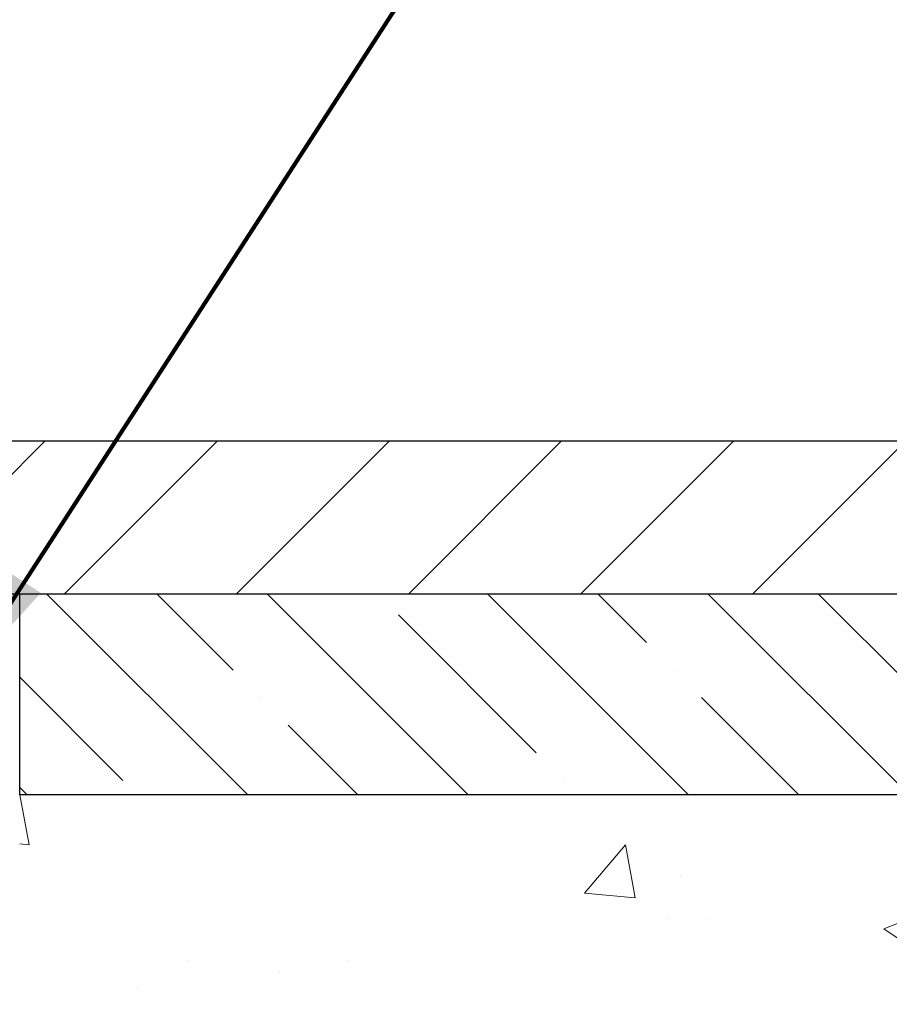
# Model space of a CAD drawing. Extents: x 13 to 3254, y -141 to 1977.
# Drawn here: x 545 to 547, y -116 to -114 of the extents above; entities that cross this region are included whole.
import ezdxf

# ---------------------------------------------------------------- set-up
doc = ezdxf.new("R2010")
doc.units = 0
doc.header["$LTSCALE"] = 5
doc.header["$MEASUREMENT"] = 0
doc.layers.get('DEFPOINTS').update_dxf_attribs({"linetype": 'CONTINUOUS'})
for name, color, linetype, lineweight in [('CONCRETE - H', 130, 'CONTINUOUS', 9), ('CONCRETE - L', 132, 'CONTINUOUS', 13), ('COVER PLATE - H', 251, 'CONTINUOUS', 13), ('COVER PLATE - L', 7, 'CONTINUOUS', 25), ('DIMS', 50, 'CONTINUOUS', 25), ('NOSING - H', 100, 'CONTINUOUS', 15), ('TEXT - 4', 241, 'CONTINUOUS', 25)]:
    doc.layers.add(name, color=color, linetype=linetype, lineweight=lineweight)
doc.layers.add('NOSING - L', color=102, linetype='CONTINUOUS')
doc.styles.add('ROMANS', font='romans', dxfattribs={"width": 0.9})
doc.dimstyles.get("Standard").update_dxf_attribs({"dimtxt": 0.18, "dimasz": 0.18, "dimexe": 0.18, "dimexo": 0.0625, "dimgap": 0.09, "dimtad": 0, "dimtih": 1, "dimtoh": 1, "dimdec": 4, "dimzin": 0, "dimdsep": 46, "dimtxsty": 'Standard', "dimcen": 0.09, "dimadec": 0, "dimazin": 0, "dimtfac": 1, "dimtdec": 4, "dimtofl": 0, "dimtmove": 0, "dimatfit": 3, "dimfxl": 1, "dimtolj": 1, "dimtzin": 0, "dimarcsym": 0})

# ---------------------------------------------------------------- blocks, each defined once
blk = doc.blocks.new('*D25')
at = {"layer": 'DEFPOINTS', "color": 0, "transparency": 16777216}
for p in [(554.6957521505514, -115.9068522181676), (543.1957521505511, -116.632245918951), (554.6957521505514, -116.9899611259568)]:
    blk.add_point(p, dxfattribs=at)
at = {"layer": 'DIMS', "color": 0, "lineweight": -2, "transparency": 16777216}
for p, q in [((554.6957521505514, -116.2068522181676), (554.6957521505514, -117.2899611259568)), ((543.1957521505511, -116.932245918951), (543.1957521505511, -117.2899611259568)), ((543.4957521505511, -116.9899611259568), (547.060165795795, -116.9899611259568)), ((554.3957521505514, -116.9899611259568), (550.060165795795, -116.9899611259568))]:
    blk.add_line(p, q, dxfattribs=at)
at = {"layer": 'DIMS', "color": 0, "transparency": 16777216}
for points in [[(543.4957521505511, -116.9399611259568), (543.4957521505511, -117.0399611259568), (543.1957521505511, -116.9899611259568)], [(554.3957521505514, -116.9399611259568), (554.3957521505514, -117.0399611259568), (554.6957521505514, -116.9899611259568)]]:
    blk.add_solid(points, dxfattribs=at)
at = {"layer": 'DIMS', "color": 0, "transparency": 16777216, "insert": (548.560165795795, -116.9899611259568), "char_height": 0.3, "attachment_point": 5}
blk.add_mtext('\\A1;11 1/2 IN\\P [292.1mm]', dxfattribs=at)
blk = doc.blocks.new('*D35')
at = {"layer": 'DEFPOINTS', "color": 0, "transparency": 16777216}
for p in [(549.6957533048408, -111.7969043316531), (533.1957533048408, -112.4068522181681), (549.6957533048408, -115.2818522181679)]:
    blk.add_point(p, dxfattribs=at)
at = {"layer": 'DIMS', "color": 0, "lineweight": -2, "transparency": 16777216}
for p, q in [((533.1957533048408, -112.1068522181681), (533.1957533048408, -111.4969043316531)), ((549.6957533048408, -114.9818522181679), (549.6957533048408, -111.4969043316531)), ((533.4957533048407, -111.7969043316531), (537.4198376735453, -111.7969043316531)), ((549.3957533048408, -111.7969043316531), (540.3198376735454, -111.7969043316531))]:
    blk.add_line(p, q, dxfattribs=at)
at = {"layer": 'DIMS', "color": 0, "transparency": 16777216}
for points in [[(533.4957533048407, -111.7469043316531), (533.4957533048407, -111.8469043316531), (533.1957533048408, -111.7969043316531)], [(549.3957533048408, -111.7469043316531), (549.3957533048408, -111.8469043316531), (549.6957533048408, -111.7969043316531)]]:
    blk.add_solid(points, dxfattribs=at)
at = {"layer": 'DIMS', "color": 0, "transparency": 16777216, "insert": (538.8698376735454, -111.7969043316531), "char_height": 0.3, "attachment_point": 5}
blk.add_mtext('\\A1;16 1/2 IN\\P [419.1mm]', dxfattribs=at)

msp = doc.modelspace()

# ---------------------------------------------------------------- hatches: boundary and pattern name
at = {"layer": 'CONCRETE - H'}
h = msp.add_hatch(dxfattribs=at)
h.set_pattern_fill('AR-CONC', color=256, scale=0.21)
h.set_pattern_definition([(49.99999999999999, (0, 0), (1.506246383461582, -0.1317794834634497), [0.1575, -1.7325]), (355, (0, 0), (-0.2913778005873, 1.579603480770025), [0.126, -1.386]), (100.45144446, (0.1255205301, -0.0109816224), (1.214868578126935, 1.447823981034122), [0.1338544032, -1.4723984352]), (46.18420000000002, (0, 0.42), (2.241206794410302, -0.3475904896654607), [0.23625, -2.598749999999999]), (96.63563549, (0.1867671645, 0.3910340553), (1.96279008591588, 2.045649061626556), [0.2007817182, -2.208598895999999]), (351.1841639899999, (0, 0.42), (1.962790084615023, 2.045649060566979), [0.189, -2.0790000021]), (21, (0.21, 0.315), (1.25350480944877, -0.8454996703972115), [0.1575, -1.7325]), (326.0000000000001, (0.21, 0.315), (0.5109621970353216, 1.522815094598391), [0.126, -1.386]), (71.45144474, (0.3144587334, 0.2445416946), (1.764466991132939, 0.677315420893343), [0.133854399, -1.4723984352]), (37.50000000000001, (0, 0), (0.0255356961663104, 0.6990770930457542), [0, -1.3692, 0, -1.407, 0, -1.39125]), (7.499999999999999, (0, 0), (0.552446028628512, 0.8282645949529565), [0, -0.8021999999999999, 0, -1.3377, 0, -0.53025]), (327.5, (-0.4683, 0), (1.121027115962059, -0.04736523064219748), [0, -0.525, 0, -1.638, 0, -2.1735]), (317.5, (-0.6783, 0), (1.224690955619011, 0.2102204628978672), [0, -0.6825, 0, -1.0878, 0, -1.5435])])
edge = h.paths.add_edge_path()
edge.add_spline(control_points=[(557.7846710053527, -115.4068522181675), (558.5155226364576, -117.1690120622275), (553.6581635011989, -116.7107111035003), (550.9810727284216, -116.3114792343106), (549.6619593262886, -118.2621499980461), (550.0469499459673, -119.489253967013), (550.3069674004528, -120.1176322064455)], knot_values=[0, 0, 0, 0, 4.757169171291375, 7.045140893400406, 8.705246602387364, 10.68750200782691, 10.68750200782691, 10.68750200782691, 10.68750200782691], degree=3, periodic=0)
edge.add_line((550.3069571344907, -120.1176322064457), (550.3069658844759, -120.708182206408))
edge.add_line((550.3069658844759, -120.708182206408), (549.8139657484307, -120.7081822064093))
edge.add_line((549.8139657484307, -120.7081822064093), (549.8139657484307, -120.5113321978963))
edge.add_line((549.8139657484307, -120.5113321978963), (549.1442805324539, -120.5113321978963))
edge.add_arc((549.1442805324538, -120.4719621978963), 0.03937000000003366, 240.00000000005718, 270.0000000001654, ccw=False)
edge.add_line((549.1245955324538, -120.5060576180433), (548.9888346248362, -120.4276760214847))
edge.add_arc((548.9337166248362, -120.5231431978962), 0.1102359999999044, 59.99999999997544, 89.99999999994093)
edge.add_line((548.9337166248363, -120.4129071978963), (548.0257586838072, -120.4129071978963))
edge.add_arc((548.0257586838072, -120.3735371978961), 0.03937000000026103, 240.000000000038, 270, ccw=False)
edge.add_line((548.0060736838071, -120.4076326180433), (547.3259864976484, -120.0149846152256))
edge.add_arc((547.2659865569209, -120.1189076979008), 0.1200000000000631, 60.00003267865749, 90)
edge.add_line((547.2659865569209, -119.9989076979007), (547.0545466903383, -119.9989076979007))
edge.add_arc((547.0545451744697, -119.9595376977381), 0.03937000019178868, 225.0000000556438, 270.0022060673425, ccw=False)
edge.add_line((547.0267063803858, -119.987376491876), (546.9102398562534, -119.8709099677435))
edge.add_arc((546.6605378819465, -120.1206119420496), 0.3531319186155858, 44.99999999992011, 76.0979991088939)
edge.add_arc((546.3712532888633, -121.2893817154902), 1.557170273114103, 76.09799910892826, 103.9020008910677)
edge.add_arc((546.08196869578, -120.120611942051), 0.3531319186168754, 103.902000891035, 134.9999999999756)
edge.add_line((545.8322667214727, -119.8709099677435), (545.7158001973401, -119.987376491876))
edge.add_arc((545.6879614033647, -119.9595376979005), 0.0393700000000886, 270.0000000001654, 314.999999999883, ccw=False)
edge.add_line((545.6879614033649, -119.9989076979006), (543.9770563008807, -119.9989076979007))
edge.add_arc((543.9770563008807, -119.9595376979007), 0.0393699999999626, 179.9999999999173, 270, ccw=False)
edge.add_line((543.9376863008807, -119.9595376979007), (543.937687816858, -118.0645041405674))
edge.add_line((543.937687816858, -118.0645041405674), (543.9376878168576, -118.0532055723309))
edge.add_arc((543.9770578168577, -118.0532055723309), 0.03937000000007629, 107.30237723699929, 179.9999999999173, ccw=False)
edge.add_line((543.9653486084875, -118.0156171254443), (543.9826215495809, -118.0090911286495))
edge.add_line((543.9826215495809, -118.0090911286495), (543.9997981457553, -118.0023767485811))
edge.add_line((543.9997981457553, -118.0023767485811), (544.0167820520918, -117.9952856019656))
edge.add_line((544.0167820520918, -117.9952856019656), (544.0334769236714, -117.9876293055296))
edge.add_line((544.0334769236714, -117.9876293055296), (544.049786415575, -117.9792194759993))
edge.add_line((544.049786415575, -117.9792194759993), (544.0656253298998, -117.9699039042784))
edge.add_line((544.0656253298998, -117.9699039042784), (544.0809658592098, -117.9597166241987))
edge.add_line((544.0809658592098, -117.9597166241987), (544.0957986133757, -117.9487514372385))
edge.add_line((544.0957986133757, -117.9487514372385), (544.110114210797, -117.9371021725535))
edge.add_line((544.110114210797, -117.9371021725535), (544.1239032663917, -117.9248626080725))
edge.add_line((544.1239032663917, -117.9248626080725), (544.1371545455753, -117.9120993064753))
edge.add_line((544.1371545455753, -117.9120993064753), (544.1498519271281, -117.8988069235895))
edge.add_line((544.1498519271281, -117.8988069235895), (544.1619820547216, -117.8849788475055))
edge.add_line((544.1619820547216, -117.8849788475055), (544.1735448453113, -117.8706474783205))
edge.add_line((544.1735448453113, -117.8706474783205), (544.1845433063929, -117.8558542996552))
edge.add_line((544.1845433063929, -117.8558542996552), (544.1949804454623, -117.8406407951305))
edge.add_line((544.1949804454623, -117.8406407951305), (544.2048592700153, -117.825048448367))
edge.add_line((544.2048592700153, -117.825048448367), (544.214182787548, -117.8091187429857))
edge.add_line((544.214182787548, -117.8091187429857), (544.2229540691894, -117.7928931207318))
edge.add_line((544.2229540691894, -117.7928931207318), (544.2311813137449, -117.7764096489722))
edge.add_line((544.2311813137449, -117.7764096489722), (544.2388815294534, -117.7597005978347))
edge.add_line((544.2388815294534, -117.7597005978347), (544.2460725928379, -117.7427976660533))
edge.add_line((544.2460725928379, -117.7427976660533), (544.2527728570589, -117.7257310668609))
edge.add_line((544.2527728570589, -117.7257310668609), (544.2590052328198, -117.7085168093235))
edge.add_line((544.2590052328198, -117.7085168093235), (544.2647951629258, -117.6911630108874))
edge.add_line((544.2647951629258, -117.6911630108874), (544.2701681173257, -117.6736777044027))
edge.add_line((544.2701681173257, -117.6736777044027), (544.2751495659681, -117.6560689227191))
edge.add_line((544.2751495659681, -117.6560689227191), (544.2797649788021, -117.6383446986867))
edge.add_line((544.2797649788021, -117.6383446986867), (544.2840398257761, -117.6205130651552))
edge.add_line((544.2840398257761, -117.6205130651552), (544.287999576839, -117.6025820549747))
edge.add_line((544.287999576839, -117.6025820549747), (544.2916697019393, -117.584559700995))
edge.add_line((544.2916697019393, -117.584559700995), (544.2950756710263, -117.5664540360661))
edge.add_line((544.2950756710263, -117.5664540360661), (544.2982429540483, -117.5482730930377))
edge.add_line((544.2982429540483, -117.5482730930377), (544.3011970209543, -117.5300249047599))
edge.add_line((544.3011970209543, -117.5300249047599), (544.3039633416929, -117.5117175040826))
edge.add_line((544.3039633416929, -117.5117175040826), (544.3065673862129, -117.4933589238556))
edge.add_line((544.3065673862129, -117.4933589238556), (544.3090346244632, -117.4749571969289))
edge.add_line((544.3090346244632, -117.4749571969289), (544.3113905263924, -117.4565203561523))
edge.add_line((544.3113905263924, -117.4565203561523), (544.3136605619493, -117.4380564343758))
edge.add_line((544.3136605619493, -117.4380564343758), (544.3158702010826, -117.4195734644493))
edge.add_line((544.3158702010826, -117.4195734644493), (544.3180449137411, -117.4010794792226))
edge.add_line((544.3180449137411, -117.4010794792226), (544.3180449137411, -117.3873441468926))
edge.add_line((544.3180449137411, -117.3873441468926), (544.3158702010826, -117.3688501616659))
edge.add_line((544.3158702010826, -117.3688501616659), (544.3136605619493, -117.3503671917394))
edge.add_line((544.3136605619493, -117.3503671917394), (544.3113905263924, -117.3319032699629))
edge.add_line((544.3113905263924, -117.3319032699629), (544.3090346244632, -117.3134664291863))
edge.add_line((544.3090346244632, -117.3134664291863), (544.3065673862129, -117.2950647022596))
edge.add_line((544.3065673862129, -117.2950647022596), (544.3039633416929, -117.2767061220326))
edge.add_line((544.3039633416929, -117.2767061220326), (544.3011970209543, -117.2583987213552))
edge.add_line((544.3011970209543, -117.2583987213552), (544.2982429540483, -117.2401505330774))
edge.add_line((544.2982429540483, -117.2401505330774), (544.2950756710263, -117.2219695900491))
edge.add_line((544.2950756710263, -117.2219695900491), (544.2916697019393, -117.2038639251201))
edge.add_line((544.2916697019393, -117.2038639251201), (544.287999576839, -117.1858415711404))
edge.add_line((544.287999576839, -117.1858415711404), (544.2840398257761, -117.16791056096))
edge.add_line((544.2840398257761, -117.16791056096), (544.2797649788021, -117.1500789274285))
edge.add_line((544.2797649788021, -117.1500789274285), (544.2751495659681, -117.1323547033961))
edge.add_line((544.2751495659681, -117.1323547033961), (544.2701681173257, -117.1147459217125))
edge.add_line((544.2701681173257, -117.1147459217125), (544.2647951629258, -117.0972606152278))
edge.add_line((544.2647951629258, -117.0972606152278), (544.2590052328198, -117.0799068167917))
edge.add_line((544.2590052328198, -117.0799068167917), (544.2527728570589, -117.0626925592543))
edge.add_line((544.2527728570589, -117.0626925592543), (544.2460725928379, -117.0456259600618))
edge.add_line((544.2460725928379, -117.0456259600618), (544.2388815294534, -117.0287230282805))
edge.add_line((544.2388815294534, -117.0287230282805), (544.2311813137449, -117.0120139771429))
edge.add_line((544.2311813137449, -117.0120139771429), (544.2229540691894, -116.9955305053834))
edge.add_line((544.2229540691894, -116.9955305053834), (544.2141827875479, -116.9793048831295))
edge.add_line((544.2141827875479, -116.9793048831295), (544.2048592700153, -116.9633751777481))
edge.add_line((544.2048592700153, -116.9633751777481), (544.1949804454622, -116.9477828309847))
edge.add_line((544.1949804454622, -116.9477828309847), (544.1845433063928, -116.9325693264599))
edge.add_line((544.1845433063928, -116.9325693264599), (544.1735448453112, -116.9177761477946))
edge.add_line((544.1735448453112, -116.9177761477946), (544.1619820547216, -116.9034447786096))
edge.add_line((544.1619820547216, -116.9034447786096), (544.1498519271281, -116.8896167025256))
edge.add_line((544.1498519271281, -116.8896167025256), (544.1371545455752, -116.8763243196399))
edge.add_line((544.1371545455752, -116.8763243196399), (544.1239032663917, -116.8635610180427))
edge.add_line((544.1239032663917, -116.8635610180427), (544.1101142107968, -116.8513214535617))
edge.add_line((544.1101142107968, -116.8513214535617), (544.0957986133757, -116.8396721888767))
edge.add_line((544.0957986133757, -116.8396721888767), (544.0809658592098, -116.8287070019165))
edge.add_line((544.0809658592098, -116.8287070019165), (544.0656253298998, -116.8185197218368))
edge.add_line((544.0656253298998, -116.8185197218368), (544.049786415575, -116.8092041501158))
edge.add_line((544.049786415575, -116.8092041501158), (544.0334769236713, -116.8007943205856))
edge.add_line((544.0334769236713, -116.8007943205856), (544.0167820520918, -116.7931380241496))
edge.add_line((544.0167820520918, -116.7931380241496), (543.9997981457553, -116.7860468775341))
edge.add_line((543.9997981457553, -116.7860468775341), (543.9826215495809, -116.7793324974657))
edge.add_line((543.9826215495809, -116.7793324974657), (543.9653486084874, -116.7728065006709))
edge.add_arc((543.9770578168577, -116.7352180537843), 0.03937000000007693, 179.9999999999586, 252.69762276283052, ccw=False)
edge.add_line((543.9376878168576, -116.7352180537843), (543.9376878168576, -116.5459830049256))
edge.add_line((543.9376878168576, -116.5459830049256), (543.839262816858, -116.5459830049256))
edge.add_line((543.839262816858, -116.5459830049256), (543.8395269204641, -116.5459830049256))
edge.add_arc((543.8786328168578, -116.5414304488052), 0.03936999999981224, 122.90315213925521, 186.6402612612694, ccw=False)
edge.add_line((543.8572462202221, -116.5083757912767), (544.1724641606779, -116.3044275598037))
edge.add_arc((543.9947743168564, -116.105735206376), 0.2665564328767629, 311.8061494065417, 360.0000000001558)
edge.add_line((544.2613307497331, -116.1057352063752), (544.261330749733, -116.0565216040257))
edge.add_line((544.261330749733, -116.0565216040257), (544.3510744546421, -116.0565216040257))
edge.add_line((544.3510744546421, -116.0565216040257), (544.3510744546421, -116.1102154766161))
edge.add_line((544.3510744546421, -116.1102154766161), (544.5498933522799, -116.1102154766161))
edge.add_arc((544.5498933522799, -116.0314753191357), 0.07874015748041074, 270, 359.999999999938)
edge.add_line((544.6286335097603, -116.0314753191358), (544.6286335097603, -115.9068522181676))
edge.add_line((544.6286335097603, -115.9068522181676), (554.6957521505514, -115.9068193756339))
edge.add_line((554.6957521505514, -115.9068193756339), (554.6957521505514, -115.4068850607013))
edge.add_line((554.6957521505514, -115.4068850607013), (557.7846710053527, -115.4068522181675))
h.paths.add_polyline_path([(547.3851657957949, -117.4649611259568), (549.835165795795, -117.4649611259568), (549.835165795795, -116.5149611259568), (547.3851657957949, -116.5149611259568)], flags=24)
at = {"layer": 'COVER PLATE - H'}
h = msp.add_hatch(dxfattribs=at)
h.set_pattern_fill('ANSI31', color=256, scale=2.42, style=0)
h.set_pattern_definition([(45, (482.7317943338918, -124.7958811645796), (-0.2138998013089306, 0.2138998013089306), [])])
h.paths.add_polyline_path([(540.8832533048399, -115.0268522181674), (540.8832533048399, -115.4068522181674), (549.6957533048408, -115.4068522181674), (549.6957533048401, -115.2818522181678), (548.2495764408352, -115.0268522181674)])
at = {"layer": 'NOSING - H'}
h = msp.add_hatch(dxfattribs=at)
h.set_pattern_fill('ANSI35', color=256, scale=1.55, angle=90)
h.set_pattern_definition([(135, (73.73538764193984, -224.7875000000007), (-0.2740038777097872, -0.2740038777097871), []), (135, (73.73538764193984, -224.5134961227507), (-0.2740038777097872, -0.2740038777097871), [0.484375, -0.096875, 0, -0.096875])])
h.paths.add_polyline_path([(554.6957521505512, -115.9068522181676), (554.6957521505514, -115.4068522181676), (544.6286319937824, -115.4068522181676), (544.6286319937824, -115.9068522181676)])

# ---------------------------------------------------------------- linework, layer by layer
at = {"layer": 'CONCRETE - L'}
msp.add_line((543.1957533048399, -115.4068522181675), (556.7220372241338, -115.4068522181675), dxfattribs=at)
at = {"layer": 'COVER PLATE - L'}
for p, q in [((534.0707533048403, -115.0268522181674), (548.2495764408352, -115.0268522181674)), ((534.0707533048405, -115.4068522181674), (549.6957533048408, -115.4068522181674))]:
    msp.add_line(p, q, dxfattribs=at)
at = {"layer": 'NOSING - L'}
for p, q in [((544.6286319937824, -115.9068522181676), (544.6286319937824, -115.4068522181676)), ((544.6286319937824, -115.4068522181676), (554.6957521505514, -115.4068522181676)), ((554.6957521505514, -115.9068522181676), (544.6286319937824, -115.9068522181676))]:
    msp.add_line(p, q, dxfattribs=at)

# ---------------------------------------------------------------- dimensions: what is measured, and where the dimension line sits
at = {"layer": 'DIMS'}
for base, p1, p2, picture, middle in [((549.6957533048408, -111.7969043316531), (533.1957533048408, -112.4068522181681), (549.6957533048408, -115.2818522181679), '*D35', (538.8698376735454, -111.7969043316531)), ((554.6957521505514, -116.9899611259568), (543.1957521505511, -116.632245918951), (554.6957521505514, -115.9068522181676), '*D25', (548.560165795795, -116.9899611259568))]:
    dim = msp.add_linear_dim(base=base, p1=p1, p2=p2, text='<>\\P[]', dimstyle='Standard', override={"dimtxt": 0.3, "dimasz": 0.3, "dimexe": 0.3, "dimexo": 0.3, "dimgap": 0.3, "dimlunit": 5, "dimpost": ' IN', "dimfrac": 2}, dxfattribs=at)
    dim.commit()
    dim.dimension.update_dxf_attribs({"geometry": picture, "text_midpoint": middle, "dimtype": 160})

# ---------------------------------------------------------------- leaders
at = {"layer": 'TEXT - 4'}
for points, override in [([(538.6403455010318, -115.6014002735848), (545.2644279847198, -105.0353843793067), (545.4509971577343, -105.0353843793067)], {"dimasz": 0.3}), ([(541.2975473386452, -115.215519185266), (546.3120374007028, -105.9412820159733), (546.7135799301534, -105.9412820159733)], {"dimasz": 0.3}), ([(543.1634509134544, -115.6800859903895), (547.3453138544216, -107.9074502960569), (547.7259194292137, -107.9074502960569)], {"dimasz": 0.3}), ([(544.4769430502878, -115.6299650773316), (548.1867893633287, -109.8996234180872), (548.7678461907911, -109.8996234180872)], {"dimtxt": 0.7, "dimasz": 0.3, "dimexe": 0.5, "dimexo": 0.5, "dimtih": 0, "dimtoh": 0, "dimtxsty": 'ROMANS', "dimdle": 0.05, "dimclrd": 256, "dimclre": 256, "dimclrt": 256, "dimtfac": 0.3, "dimlwd": 65535, "dimlwe": 65535})]:
    msp.add_leader(points, dimstyle='Standard', override=override, dxfattribs=at)

doc.saveas('drawing.dxf')
